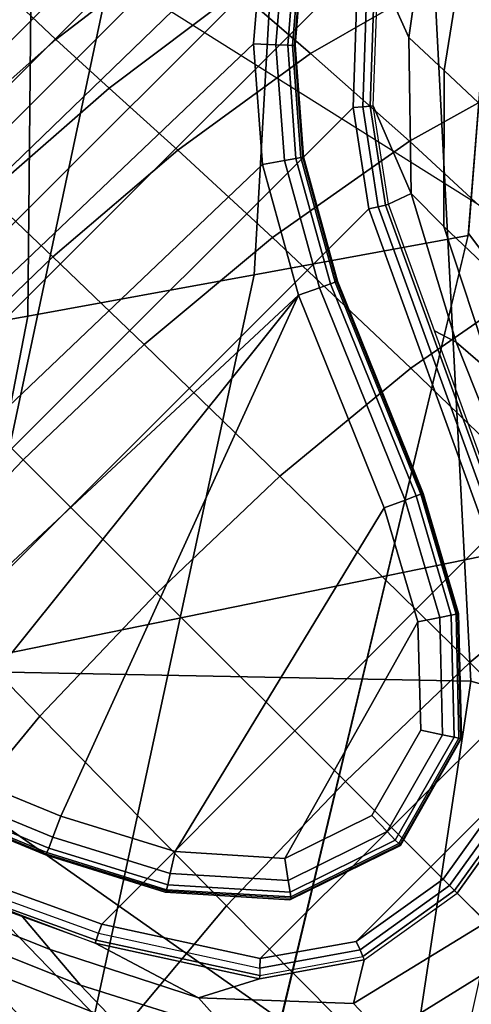
# Model space of a CAD drawing. Units: inches. Extents: x -17.8 to 13.9, y -16.2 to 16.1.
# Drawn here: x -11.3 to -10.8, y 10.7 to 11.7 of the extents above; entities that cross this region are included whole.
import ezdxf

# ---------------------------------------------------------------- set-up
doc = ezdxf.new("R2010")
doc.units = ezdxf.units.IN
doc.header["$MEASUREMENT"] = 0
for name, color, linetype in [('SEAT SHELL', 5, 'Continuous'), ('SEAT-BASE', 5, 'Continuous'), ('SEAT-CUSHION', 5, 'Continuous'), ('SEAT-GLIDE', 5, 'Continuous'), ('SEAT-SHELL', 5, 'Continuous')]:
    doc.layers.add(name, color=color, linetype=linetype)

msp = doc.modelspace()

# ---------------------------------------------------------------- linework, layer by layer
at = {"layer": 'SEAT SHELL'}
for points in [[(-10.75784, 12.30616, 22.10344), (-10.82354, 11.47551, 21.79918), (-10.38507, 10.89434, 21.22477), (-10.43595, 11.88959, 21.69222)], [(-10.82384, 11.47358, 21.79852), (-10.7578, 12.29826, 22.10017), (-10.99385, 12.09698, 22.21701), (-11.03142, 11.43521, 21.93949)], [(-11.03142, 11.43521, 21.93949), (-10.99385, 12.09698, 22.21701), (-11.24645, 11.90052, 22.30347), (-11.25119, 11.39533, 22.06009)], [(-11.25119, 11.39533, 22.06009), (-11.24645, 11.90052, 22.30347), (-11.51281, 11.71106, 22.35859), (-11.48121, 11.35428, 22.15928)], [(-11.03606, 10.58457, 21.51438), (-10.82384, 11.47358, 21.79852), (-11.03142, 11.43521, 21.93949), (-11.19978, 10.65467, 21.6883)], [(-10.57892, 10.06173, 20.82912), (-10.38449, 10.89354, 21.22406), (-10.82354, 11.47551, 21.79918), (-11.03371, 10.59174, 21.51643)], [(-11.19978, 10.65467, 21.6883), (-11.03142, 11.43521, 21.93949), (-11.25119, 11.39533, 22.06009), (-11.3818, 10.72378, 21.8434)], [(-11.3818, 10.72378, 21.8434), (-11.25119, 11.39533, 22.06009), (-11.48121, 11.35428, 22.15928), (-11.58009, 10.79112, 21.97795)]]:
    msp.add_3dface(points, dxfattribs=at)
at = {"layer": 'SEAT-BASE'}
for points in [[(-11.02234, 11.94602, 0.13777), (-11.94599, 11.02237, 0.13777), (-11.95471, 10.97619, 0.13777), (-10.97616, 11.95474, 0.13777)], [(-10.97616, 11.95474, 0.13777), (-11.95471, 10.97619, 0.13777), (-11.95125, 10.93809, 0.13777), (-10.93805, 11.95128, 0.13777)], [(-11.95125, 10.93809, 0.13777), (-11.93053, 10.91884, 0.13777), (-10.91879, 11.93049, 0.13777), (-10.93805, 11.95128, 0.13777)], [(-11.13583, 11.90037, 0.13777), (-11.90079, 11.13499, 0.13777), (-11.94599, 11.02237, 0.13777), (-11.02234, 11.94602, 0.13777)], [(-10.91879, 11.93049, 0.13777), (-11.93053, 10.91884, 0.13777), (-11.83349, 10.91715, 0.13777), (-10.91712, 11.83351, 0.13777)], [(-11.86371, 11.19907, 0.13777), (-11.90079, 11.13499, 0.13777), (-11.13583, 11.90037, 0.13777), (-11.19904, 11.86374, 0.13777)], [(-11.86371, 11.19907, 0.13777), (-11.19904, 11.86374, 0.13777), (-11.37272, 11.7369, 0.13777), (-11.73686, 11.37275, 0.13777)], [(-10.91712, 11.83351, 0.13777), (-11.83349, 10.91715, 0.13777), (-11.73525, 10.93065, 0.13777), (-10.93067, 11.73489, 0.13777)], [(-10.85969, 11.81721, 0.50983), (-10.88134, 11.66602, 0.49891), (-10.91122, 11.73248, 0.15554), (-10.89767, 11.8312, 0.1555)], [(-10.82289, 11.78561, 0.86397), (-10.84694, 11.63401, 0.84199), (-10.88134, 11.66602, 0.49891), (-10.85969, 11.81721, 0.50983)], [(-11.14269, 11.79817, 0.92557), (-11.2655, 11.70365, 0.92893), (-11.22412, 11.66398, 1.25835), (-11.10088, 11.75885, 1.24776)], [(-10.91232, 11.79152, 1.54552), (-11.0469, 11.71142, 1.57211), (-10.97667, 11.65045, 1.8947), (-10.83882, 11.72986, 1.86315)], [(-10.84694, 11.63401, 0.84199), (-10.82289, 11.78561, 0.86397), (-10.78309, 11.74837, 1.15136), (-10.80828, 11.5974, 1.11635)], [(-10.69161, 11.76899, 1.80734), (-10.83882, 11.72986, 1.86315), (-10.73936, 11.64397, 2.17125), (-10.59098, 11.68287, 2.10676)], [(-11.10088, 11.75885, 1.24776), (-11.22412, 11.66398, 1.25835), (-11.17241, 11.61677, 1.58766), (-11.0469, 11.71142, 1.57211)], [(-10.93543, 11.59806, 0.13777), (-10.93067, 11.73489, 0.13777), (-11.73525, 10.93065, 0.13777), (-11.59823, 10.93548, 0.13777)], [(-10.92603, 11.59871, 0.14017), (-10.92145, 11.73375, 0.14009), (-10.93067, 11.73489, 0.13777), (-10.93543, 11.59806, 0.13777)], [(-10.91892, 11.59921, 0.1468), (-10.91442, 11.73288, 0.14652), (-10.92145, 11.73375, 0.14009), (-10.92603, 11.59871, 0.14017)], [(-10.91585, 11.59943, 0.15603), (-10.91122, 11.73248, 0.15554), (-10.91442, 11.73288, 0.14652), (-10.91892, 11.59921, 0.1468)], [(-10.88134, 11.66602, 0.49891), (-10.8789, 11.51438, 0.48514), (-10.91585, 11.59943, 0.15603), (-10.91122, 11.73248, 0.15554)], [(-10.83882, 11.72986, 1.86315), (-10.97667, 11.65045, 1.8947), (-10.88076, 11.56516, 2.207), (-10.73936, 11.64397, 2.17125)], [(-11.2655, 11.70365, 0.92893), (-11.38151, 11.60079, 0.92743), (-11.34059, 11.56074, 1.26159), (-11.22412, 11.66398, 1.25835)], [(-11.0469, 11.71142, 1.57211), (-11.17241, 11.61677, 1.58766), (-11.10564, 11.55635, 1.91373), (-10.97667, 11.65045, 1.8947)], [(-10.84694, 11.63401, 0.84199), (-10.8473, 11.48224, 0.81386), (-10.8789, 11.51438, 0.48514), (-10.88134, 11.66602, 0.49891)], [(-11.22412, 11.66398, 1.25835), (-11.34059, 11.56074, 1.26159), (-11.29086, 11.51329, 1.59416), (-11.17241, 11.61677, 1.58766)], [(-10.97667, 11.65045, 1.8947), (-11.10564, 11.55635, 1.91373), (-11.01354, 11.47155, 2.22883), (-10.88076, 11.56516, 2.207)], [(-10.73936, 11.64397, 2.17125), (-10.88076, 11.56516, 2.207), (-10.74361, 11.43862, 2.48819), (-10.5999, 11.51808, 2.44858)], [(-10.8473, 11.48224, 0.81386), (-10.84694, 11.63401, 0.84199), (-10.80828, 11.5974, 1.11635), (-10.80989, 11.44654, 1.07496)], [(-11.17241, 11.61677, 1.58766), (-11.29086, 11.51329, 1.59416), (-11.22704, 11.4527, 1.92253), (-11.10564, 11.55635, 1.91373)], [(-11.49898, 10.92024, 0.13777), (-10.9203, 11.49939, 0.13777), (-10.93543, 11.59806, 0.13777), (-11.59823, 10.93548, 0.13777)], [(-10.91107, 11.50155, 0.1402), (-10.92603, 11.59871, 0.14017), (-10.93543, 11.59806, 0.13777), (-10.9203, 11.49939, 0.13777)], [(-10.90411, 11.50317, 0.14691), (-10.91892, 11.59921, 0.1468), (-10.92603, 11.59871, 0.14017), (-10.91107, 11.50155, 0.1402)], [(-10.90117, 11.50386, 0.15622), (-10.91585, 11.59943, 0.15603), (-10.91892, 11.59921, 0.1468), (-10.90411, 11.50317, 0.14691)], [(-10.90117, 11.50386, 0.15622), (-10.90117, 11.50386, 0.15622), (-10.91585, 11.59943, 0.15603), (-10.8789, 11.51438, 0.48514)], [(-10.88076, 11.56516, 2.207), (-11.01354, 11.47155, 2.22883), (-10.87922, 11.34453, 2.51256), (-10.74361, 11.43862, 2.48819)], [(-11.10564, 11.55635, 1.91373), (-11.22704, 11.4527, 1.92253), (-11.13824, 11.36759, 2.23947), (-11.01354, 11.47155, 2.22883)], [(-11.29086, 11.51329, 1.59416), (-11.40392, 11.40395, 1.59482), (-11.34213, 11.34216, 1.92408), (-11.22704, 11.4527, 1.92253)], [(-10.8789, 11.51438, 0.48514), (-10.83541, 11.36999, 0.46587), (-10.85649, 11.38078, 0.15614), (-10.90117, 11.50386, 0.15622)], [(-10.8473, 11.48224, 0.81386), (-10.80055, 11.33978, 0.77529), (-10.83541, 11.36999, 0.46587), (-10.8789, 11.51438, 0.48514)], [(-10.78886, 11.18542, 0.14678), (-10.90411, 11.50317, 0.14691), (-10.91107, 11.50155, 0.1402), (-10.79559, 11.18308, 0.14017)], [(-10.78594, 11.18644, 0.156), (-10.90117, 11.50386, 0.15622), (-10.90411, 11.50317, 0.14691), (-10.78886, 11.18542, 0.14678)], [(-10.80448, 11.17998, 0.13777), (-10.9203, 11.49939, 0.13777), (-11.49898, 10.92024, 0.13777), (-11.17953, 10.80436, 0.13777)], [(-10.79559, 11.18308, 0.14017), (-10.91107, 11.50155, 0.1402), (-10.9203, 11.49939, 0.13777), (-10.80448, 11.17998, 0.13777)], [(-10.80055, 11.33978, 0.77529), (-10.8473, 11.48224, 0.81386), (-10.80989, 11.44654, 1.07496), (-10.76479, 11.30539, 1.0233)], [(-11.01354, 11.47155, 2.22883), (-11.13824, 11.36759, 2.23947), (-11.00656, 11.23962, 2.52487), (-10.87922, 11.34453, 2.51256)], [(-11.22704, 11.4527, 1.92253), (-11.34213, 11.34216, 1.92408), (-11.25561, 11.25564, 2.24175), (-11.13824, 11.36759, 2.23947)], [(-10.74361, 11.43862, 2.48819), (-10.87922, 11.34453, 2.51256), (-10.69398, 11.16564, 2.73058), (-10.55811, 11.26238, 2.70479)], [(-10.83541, 11.36999, 0.46587), (-10.77954, 11.22954, 0.44682), (-10.78594, 11.18644, 0.156), (-10.85649, 11.38078, 0.15614)], [(-10.80055, 11.33978, 0.77529), (-10.7449, 11.20014, 0.73721), (-10.77954, 11.22954, 0.44682), (-10.83541, 11.36999, 0.46587)], [(-11.13824, 11.36759, 2.23947), (-11.25561, 11.25564, 2.24175), (-11.126, 11.12603, 2.52782), (-11.00656, 11.23962, 2.52487)], [(-11.36756, 11.13827, 2.23947), (-11.25561, 11.25564, 2.24175), (-11.34213, 11.34216, 1.92408), (-11.45267, 11.22707, 1.92253)], [(-10.87922, 11.34453, 2.51256), (-11.00656, 11.23962, 2.52487), (-10.82218, 11.05846, 2.74384), (-10.69398, 11.16564, 2.73058)], [(-11.23959, 11.00659, 2.52487), (-11.126, 11.12603, 2.52782), (-11.25561, 11.25564, 2.24175), (-11.36756, 11.13827, 2.23947)], [(-11.00656, 11.23962, 2.52487), (-11.126, 11.12603, 2.52782), (-10.94289, 10.94292, 2.74719), (-10.82218, 11.05846, 2.74384)], [(-10.77077, 11.02562, 0.13777), (-10.80448, 11.17998, 0.13777), (-11.17953, 10.80436, 0.13777), (-11.0256, 10.7708, 0.13777)], [(-10.69398, 11.16564, 2.73058), (-10.82218, 11.05846, 2.74384), (-10.60469, 10.84326, 2.88991), (-10.4776, 10.95376, 2.87656)], [(-11.3445, 10.87925, 2.51256), (-11.23959, 11.00659, 2.52487), (-11.36756, 11.13827, 2.23947), (-11.47152, 11.01357, 2.22883)], [(-11.05843, 10.82221, 2.74384), (-10.94289, 10.94292, 2.74719), (-11.126, 11.12603, 2.52782), (-11.23959, 11.00659, 2.52487)], [(-10.82218, 11.05846, 2.74384), (-10.94289, 10.94292, 2.74719), (-10.72569, 10.72572, 2.89333), (-10.60469, 10.84326, 2.88991)], [(-10.78739, 10.93249, 0.13777), (-10.77077, 11.02562, 0.13777), (-11.0256, 10.7708, 0.13777), (-10.93231, 10.78749, 0.13777)], [(-11.16561, 10.69401, 2.73058), (-11.05843, 10.82221, 2.74384), (-11.23959, 11.00659, 2.52487), (-11.3445, 10.87925, 2.51256)], [(-10.84323, 10.60472, 2.88991), (-10.72569, 10.72572, 2.89333), (-10.94289, 10.94292, 2.74719), (-11.05843, 10.82221, 2.74384)], [(-10.84813, 10.84816, 0.13777), (-10.78739, 10.93249, 0.13777), (-10.93231, 10.78749, 0.13777)], [(-10.84181, 10.84184, 0.13991), (-10.77916, 10.9289, 0.13994), (-10.78739, 10.93249, 0.13777), (-10.84813, 10.84816, 0.13777)], [(-10.83687, 10.8369, 0.14588), (-10.77274, 10.9261, 0.14597), (-10.77916, 10.9289, 0.13994), (-10.84181, 10.84184, 0.13991)], [(-10.76955, 10.92471, 0.15453), (-10.83438, 10.83441, 0.15437), (-10.80604, 10.80608, 0.4074), (-10.72707, 10.93512, 0.41274)], [(-11.50115, 10.91101, 0.1402), (-11.18263, 10.79547, 0.14017), (-11.17953, 10.80436, 0.13777), (-11.49898, 10.92024, 0.13777)], [(-10.83438, 10.83441, 0.15437), (-10.76955, 10.92471, 0.15453), (-10.77274, 10.9261, 0.14597), (-10.83687, 10.8369, 0.14588)], [(-11.50115, 10.91101, 0.1402), (-11.18263, 10.79547, 0.14017), (-11.18497, 10.78874, 0.14678), (-11.50277, 10.90406, 0.14691)], [(-11.50277, 10.90406, 0.14691), (-11.18497, 10.78874, 0.14678), (-11.18598, 10.78583, 0.156), (-11.50346, 10.90111, 0.15622)], [(-11.26235, 10.55814, 2.70479), (-11.16561, 10.69401, 2.73058), (-11.3445, 10.87925, 2.51256), (-11.43859, 10.74364, 2.48819)], [(-11.399, 10.86912, 0.15617), (-11.25759, 10.8129, 0.15611), (-11.22951, 10.77957, 0.44682), (-11.36996, 10.83544, 0.46587)], [(-10.92871, 10.77925, 0.13994), (-10.84181, 10.84184, 0.13991), (-10.84813, 10.84816, 0.13777), (-10.93231, 10.78749, 0.13777)], [(-10.92591, 10.77284, 0.14597), (-10.83687, 10.8369, 0.14588), (-10.84181, 10.84184, 0.13991), (-10.92871, 10.77925, 0.13994)], [(-11.36996, 10.83544, 0.46587), (-11.22951, 10.77957, 0.44682), (-11.20011, 10.74493, 0.73721), (-11.33975, 10.80058, 0.77529)], [(-10.92452, 10.76965, 0.15453), (-10.83438, 10.83441, 0.15437), (-10.80604, 10.80608, 0.4074), (-10.93509, 10.7271, 0.41274)], [(-10.92452, 10.76965, 0.15453), (-10.83438, 10.83441, 0.15437), (-10.83687, 10.8369, 0.14588), (-10.92591, 10.77284, 0.14597)], [(-11.25759, 10.8129, 0.15611), (-11.18598, 10.78583, 0.156), (-11.08563, 10.73256, 0.42897), (-11.22951, 10.77957, 0.44682)], [(-10.95373, 10.47763, 2.87656), (-10.84323, 10.60472, 2.88991), (-11.05843, 10.82221, 2.74384), (-11.16561, 10.69401, 2.73058)], [(-11.18263, 10.79547, 0.14017), (-11.02587, 10.7616, 0.14005), (-11.0256, 10.7708, 0.13777), (-11.17953, 10.80436, 0.13777)], [(-10.93509, 10.7271, 0.41274), (-10.80604, 10.80608, 0.4074), (-10.77619, 10.77622, 0.66007), (-10.90573, 10.69573, 0.67035)], [(-11.16729, 10.71074, 0.97305), (-11.30536, 10.76482, 1.0233), (-11.33975, 10.80058, 0.77529), (-11.20011, 10.74493, 0.73721)], [(-11.18263, 10.79547, 0.14017), (-11.02587, 10.7616, 0.14005), (-11.02608, 10.75453, 0.14638), (-11.18497, 10.78874, 0.14678)], [(-11.18497, 10.78874, 0.14678), (-11.02608, 10.75453, 0.14638), (-11.02618, 10.75125, 0.15528), (-11.18598, 10.78583, 0.156)], [(-11.18598, 10.78583, 0.156), (-11.18598, 10.78583, 0.156), (-11.02618, 10.75125, 0.15528), (-11.08563, 10.73256, 0.42897)], [(-11.02587, 10.7616, 0.14005), (-10.92871, 10.77925, 0.13994), (-10.93231, 10.78749, 0.13777), (-11.0256, 10.7708, 0.13777)], [(-11.22951, 10.77957, 0.44682), (-11.08563, 10.73256, 0.42897), (-11.05623, 10.69964, 0.70184), (-11.20011, 10.74493, 0.73721)], [(-11.02608, 10.75453, 0.14638), (-10.92591, 10.77284, 0.14597), (-10.92871, 10.77925, 0.13994), (-11.02587, 10.7616, 0.14005)], [(-10.74596, 10.746, 0.87529), (-10.87554, 10.66481, 0.8883), (-10.90573, 10.69573, 0.67035), (-10.77619, 10.77622, 0.66007)], [(-11.02618, 10.75125, 0.15528), (-10.92452, 10.76965, 0.15453), (-10.93509, 10.7271, 0.41274), (-11.08563, 10.73256, 0.42897)], [(-11.02608, 10.75453, 0.14638), (-10.92591, 10.77284, 0.14597), (-10.92452, 10.76965, 0.15453), (-11.02618, 10.75125, 0.15528)], [(-11.20132, 10.65203, 1.53401), (-11.33856, 10.69107, 1.61422), (-11.4, 10.7589, 1.34376), (-11.26062, 10.71645, 1.27814)], [(-11.1252, 10.66508, 1.21367), (-11.26062, 10.71645, 1.27814), (-11.30536, 10.76482, 1.0233), (-11.16729, 10.71074, 0.97305)], [(-10.70856, 10.70859, 1.08823), (-10.8385, 10.62585, 1.10507), (-10.87554, 10.66481, 0.8883), (-10.74596, 10.746, 0.87529)], [(-11.02494, 10.66715, 0.92723), (-11.16729, 10.71074, 0.97305), (-11.20011, 10.74493, 0.73721), (-11.05623, 10.69964, 0.70184)], [(-11.08563, 10.73256, 0.42897), (-10.93509, 10.7271, 0.41274), (-10.90573, 10.69573, 0.67035), (-11.05623, 10.69964, 0.70184)]]:
    msp.add_3dface(points, dxfattribs=at)
at = {"layer": 'SEAT-CUSHION'}
for points in [[(-11.19517, 12.42292, 22.84134), (-11.17121, 11.72848, 22.1924), (-11.79879, 11.48958, 22.36851), (-11.83662, 12.14739, 22.95526)], [(-10.68181, 12.0585, 23.08552), (-10.66564, 11.41041, 22.4396), (-11.17121, 11.72848, 22.1924), (-11.19517, 12.42292, 22.84134)], [(-10.85704, 11.73104, 24.85741), (-10.64858, 11.67333, 24.05735), (-10.85852, 12.30725, 23.81107), (-11.14981, 12.34732, 24.72873)], [(-10.64858, 11.67333, 24.05735), (-10.52468, 11.44006, 23.41846), (-10.68181, 12.0585, 23.08552), (-10.85852, 12.30725, 23.81107)], [(-11.79879, 11.48958, 22.36851), (-12.0521, 10.15621, 21.96796), (-11.47782, 10.28516, 21.752), (-11.17121, 11.72848, 22.1924)], [(-11.37154, 11.05119, 26.7725), (-10.82105, 11.04055, 25.04812), (-10.85704, 11.73104, 24.85741), (-11.50051, 11.72217, 26.67857)], [(-11.17121, 11.72848, 22.1924), (-11.47782, 10.28516, 21.752), (-10.96296, 10.07517, 21.956), (-10.66564, 11.41041, 22.4396)], [(-10.82105, 11.04055, 25.04812), (-10.64097, 10.98893, 24.26839), (-10.64858, 11.67333, 24.05735), (-10.85704, 11.73104, 24.85741)], [(-10.52237, 10.85647, 22.84706), (-10.76484, 9.6801, 22.40626), (-10.96296, 10.07517, 21.956), (-10.66564, 11.41041, 22.4396)], [(-11.51869, 9.4439, 26.88851), (-11.07067, 9.38512, 25.28874), (-10.82105, 11.04055, 25.04812), (-11.37154, 11.05119, 26.7725)], [(-11.07067, 9.38512, 25.28874), (-10.94448, 9.35134, 24.68576), (-10.64097, 10.98893, 24.26839), (-10.82105, 11.04055, 25.04812)], [(-10.94448, 9.35134, 24.68576), (-10.92347, 9.25117, 24.40755), (-10.56091, 10.78897, 23.73235), (-10.64097, 10.98893, 24.26839)], [(-10.92347, 9.25117, 24.40755), (-10.95406, 9.00394, 24.17001), (-10.57877, 10.28747, 23.26209), (-10.56091, 10.78897, 23.73235)]]:
    msp.add_3dface(points, dxfattribs=at)
at = {"layer": 'SEAT-GLIDE'}
for points in [[(-11.02235, 11.7778, -0.00003), (-11.03202, 11.6597, -0.00003), (-11.69409, 11.0298, -0.00003), (-11.80272, 11.02271, -0.00003)], [(-11.28255, 11.68786, -0.00003), (-11.02235, 11.7778, -0.00003), (-11.41254, 11.40025, -0.00003), (-11.39213, 11.59549, -0.00003)], [(-11.00069, 11.777, 0.00907), (-11.01036, 11.65891, 0.00907), (-11.03202, 11.6597, -0.00003), (-11.02235, 11.7778, -0.00003)], [(-10.98927, 11.77658, 0.03017), (-10.99894, 11.6585, 0.03017), (-11.01036, 11.65891, 0.00907), (-11.00069, 11.777, 0.00907)], [(-10.98452, 11.77641, 0.05387), (-10.99419, 11.65832, 0.05387), (-10.99894, 11.6585, 0.03017), (-10.98927, 11.77658, 0.03017)], [(-10.98301, 11.77635, 0.07802), (-10.99268, 11.65827, 0.07802), (-10.99419, 11.65832, 0.05387), (-10.98452, 11.77641, 0.05387)], [(-10.99163, 11.65868, 0.13777), (-10.99163, 11.65868, 0.07807), (-10.98196, 11.77676, 0.07807), (-10.98196, 11.77676, 0.13777)], [(-11.69409, 11.0298, -0.00003), (-11.03202, 11.6597, -0.00003), (-11.02345, 11.54262, -0.00003), (-11.56438, 11.02696, -0.00003)], [(-11.01036, 11.65891, 0.00907), (-11.00211, 11.54643, 0.00907), (-11.02345, 11.54262, -0.00003), (-11.03202, 11.6597, -0.00003)], [(-10.99894, 11.6585, 0.03017), (-10.99087, 11.54844, 0.03017), (-11.00211, 11.54643, 0.00907), (-11.01036, 11.65891, 0.00907)], [(-10.99419, 11.65832, 0.05387), (-10.98618, 11.54927, 0.05387), (-10.99087, 11.54844, 0.03017), (-10.99894, 11.6585, 0.03017)], [(-10.99268, 11.65827, 0.07802), (-10.9847, 11.54954, 0.07802), (-10.98618, 11.54927, 0.05387), (-10.99419, 11.65832, 0.05387)], [(-10.98371, 11.54992, 0.07807), (-10.98371, 11.54992, 0.13777), (-10.99163, 11.65868, 0.13777), (-10.99163, 11.65868, 0.07807)], [(-10.95044, 11.4292, 0.13777), (-10.95044, 11.4292, 0.07807), (-10.98371, 11.54992, 0.07807), (-10.98371, 11.54992, 0.13777)], [(-11.02345, 11.54262, -0.00003), (-10.98847, 11.41554, -0.00003), (-11.43794, 10.99626, -0.00003), (-11.56438, 11.02696, -0.00003)], [(-11.00211, 11.54643, 0.00907), (-10.96807, 11.42285, 0.00907), (-10.98847, 11.41554, -0.00003), (-11.02345, 11.54262, -0.00003)], [(-10.99087, 11.54844, 0.03017), (-10.95731, 11.42671, 0.03017), (-10.96807, 11.42285, 0.00907), (-11.00211, 11.54643, 0.00907)], [(-10.98618, 11.54927, 0.05387), (-10.95284, 11.42831, 0.05387), (-10.95731, 11.42671, 0.03017), (-10.99087, 11.54844, 0.03017)], [(-10.9847, 11.54954, 0.07802), (-10.95142, 11.42882, 0.07802), (-10.95284, 11.42831, 0.05387), (-10.98618, 11.54927, 0.05387)], [(-10.95731, 11.42671, 0.03017), (-10.87421, 11.22041, 0.03017), (-10.88492, 11.21643, 0.00907), (-10.96807, 11.42285, 0.00907)], [(-10.95284, 11.42831, 0.05387), (-10.86975, 11.22207, 0.05387), (-10.87421, 11.22041, 0.03017), (-10.95731, 11.42671, 0.03017)], [(-10.95142, 11.42882, 0.07802), (-10.86834, 11.2226, 0.07802), (-10.86975, 11.22207, 0.05387), (-10.95284, 11.42831, 0.05387)], [(-10.95044, 11.4292, 0.07807), (-10.95044, 11.4292, 0.13777), (-10.86736, 11.22297, 0.13777), (-10.86736, 11.22297, 0.07807)], [(-10.96807, 11.42285, 0.00907), (-10.88492, 11.21643, 0.00907), (-10.90524, 11.20888, -0.00003), (-10.98847, 11.41554, -0.00003)], [(-11.35088, 10.96348, -0.00003), (-11.35088, 10.96348, -0.00003), (-11.43794, 10.99626, -0.00003), (-10.98847, 11.41554, -0.00003)], [(-11.21914, 10.90914, -0.00003), (-11.21914, 10.90914, -0.00003), (-11.35088, 10.96348, -0.00003), (-10.98847, 11.41554, -0.00003)], [(-11.1083, 10.87476, -0.00003), (-11.21914, 10.90914, -0.00003), (-10.98847, 11.41554, -0.00003), (-10.90524, 11.20888, -0.00003)], [(-10.88492, 11.21643, 0.00907), (-10.85132, 11.10234, 0.00907), (-10.87258, 11.0981, -0.00003), (-10.90524, 11.20888, -0.00003)], [(-10.87421, 11.22041, 0.03017), (-10.84011, 11.10457, 0.03017), (-10.85132, 11.10234, 0.00907), (-10.88492, 11.21643, 0.00907)], [(-10.86975, 11.22207, 0.05387), (-10.83545, 11.1055, 0.05387), (-10.84011, 11.10457, 0.03017), (-10.87421, 11.22041, 0.03017)], [(-10.86834, 11.2226, 0.07802), (-10.83397, 11.1058, 0.07802), (-10.83545, 11.1055, 0.05387), (-10.86975, 11.22207, 0.05387)], [(-10.83298, 11.10618, 0.13777), (-10.83298, 11.10618, 0.07807), (-10.86736, 11.22297, 0.07807), (-10.86736, 11.22297, 0.13777)], [(-10.90524, 11.20888, -0.00003), (-10.87258, 11.0981, -0.00003), (-11.0018, 10.86812, -0.00003), (-11.1083, 10.87476, -0.00003)], [(-10.85132, 11.10234, 0.00907), (-10.84855, 10.98843, 0.00907), (-10.86975, 10.99296, -0.00003), (-10.87258, 11.0981, -0.00003)], [(-10.84011, 11.10457, 0.03017), (-10.83738, 10.98604, 0.03017), (-10.84855, 10.98843, 0.00907), (-10.85132, 11.10234, 0.00907)], [(-10.83545, 11.1055, 0.05387), (-10.83273, 10.98504, 0.05387), (-10.83738, 10.98604, 0.03017), (-10.84011, 11.10457, 0.03017)], [(-10.83397, 11.1058, 0.07802), (-10.83125, 10.98472, 0.07802), (-10.83273, 10.98504, 0.05387), (-10.83545, 11.1055, 0.05387)], [(-10.83298, 11.10618, 0.07807), (-10.83298, 11.10618, 0.13777), (-10.83009, 10.98518, 0.13777), (-10.83009, 10.98518, 0.07807)], [(-10.87258, 11.0981, -0.00003), (-10.86975, 10.99296, -0.00003), (-10.91718, 10.91001, -0.00003), (-11.0018, 10.86812, -0.00003)], [(-10.84855, 10.98843, 0.00907), (-10.90227, 10.89427, 0.00907), (-10.91718, 10.91001, -0.00003), (-10.86975, 10.99296, -0.00003)], [(-10.83738, 10.98604, 0.03017), (-10.89442, 10.88598, 0.03017), (-10.90227, 10.89427, 0.00907), (-10.84855, 10.98843, 0.00907)], [(-10.83273, 10.98504, 0.05387), (-10.89115, 10.88253, 0.05387), (-10.89442, 10.88598, 0.03017), (-10.83738, 10.98604, 0.03017)], [(-10.83125, 10.98472, 0.07802), (-10.89011, 10.88143, 0.07802), (-10.89115, 10.88253, 0.05387), (-10.83273, 10.98504, 0.05387)], [(-10.88924, 10.88082, 0.13777), (-10.88924, 10.88082, 0.07807), (-10.83009, 10.98518, 0.07807), (-10.83009, 10.98518, 0.13777)], [(-11.22687, 10.88889, 0.00907), (-11.35911, 10.94342, 0.00907), (-11.35088, 10.96348, -0.00003), (-11.21914, 10.90914, -0.00003)], [(-11.23095, 10.87822, 0.03017), (-11.36344, 10.93285, 0.03017), (-11.35911, 10.94342, 0.00907), (-11.22687, 10.88889, 0.00907)], [(-11.23318, 10.87237, 0.07802), (-11.36582, 10.92706, 0.07802), (-11.36525, 10.92845, 0.05387), (-11.23265, 10.87378, 0.05387)], [(-11.23265, 10.87378, 0.05387), (-11.36525, 10.92845, 0.05387), (-11.36344, 10.93285, 0.03017), (-11.23095, 10.87822, 0.03017)], [(-11.36675, 10.92631, 0.13777), (-11.36675, 10.92631, 0.07807), (-11.23412, 10.87161, 0.07807), (-11.23412, 10.87161, 0.13777)], [(-11.11298, 10.85359, 0.00907), (-11.22687, 10.88889, 0.00907), (-11.21914, 10.90914, -0.00003), (-11.1083, 10.87476, -0.00003)], [(-10.90227, 10.89427, 0.00907), (-10.99836, 10.84672, 0.00907), (-11.0018, 10.86812, -0.00003), (-10.91718, 10.91001, -0.00003)], [(-10.89442, 10.88598, 0.03017), (-10.99655, 10.83544, 0.03017), (-10.99836, 10.84672, 0.00907), (-10.90227, 10.89427, 0.00907)], [(-11.11545, 10.84244, 0.03017), (-11.23095, 10.87822, 0.03017), (-11.22687, 10.88889, 0.00907), (-11.11298, 10.85359, 0.00907)], [(-10.99691, 10.82799, 0.07807), (-10.99691, 10.82799, 0.13777), (-10.88924, 10.88082, 0.13777), (-10.88924, 10.88082, 0.07807)], [(-10.89115, 10.88253, 0.05387), (-10.99579, 10.83074, 0.05387), (-10.99655, 10.83544, 0.03017), (-10.89442, 10.88598, 0.03017)], [(-10.89011, 10.88143, 0.07802), (-10.99556, 10.82925, 0.07802), (-10.99579, 10.83074, 0.05387), (-10.89115, 10.88253, 0.05387)], [(-11.23412, 10.87161, 0.13777), (-11.23412, 10.87161, 0.07807), (-11.11784, 10.83549, 0.07807), (-11.11784, 10.83549, 0.13777)], [(-11.1168, 10.83632, 0.07802), (-11.23318, 10.87237, 0.07802), (-11.23265, 10.87378, 0.05387), (-11.11648, 10.8378, 0.05387)], [(-11.11648, 10.8378, 0.05387), (-11.23265, 10.87378, 0.05387), (-11.23095, 10.87822, 0.03017), (-11.11545, 10.84244, 0.03017)], [(-10.99836, 10.84672, 0.00907), (-11.11298, 10.85359, 0.00907), (-11.1083, 10.87476, -0.00003), (-11.0018, 10.86812, -0.00003)], [(-10.99655, 10.83544, 0.03017), (-11.11545, 10.84244, 0.03017), (-11.11298, 10.85359, 0.00907), (-10.99836, 10.84672, 0.00907)], [(-10.99579, 10.83074, 0.05387), (-11.11648, 10.8378, 0.05387), (-11.11545, 10.84244, 0.03017), (-10.99655, 10.83544, 0.03017)], [(-11.11784, 10.83549, 0.13777), (-11.11784, 10.83549, 0.07807), (-10.99691, 10.82799, 0.07807), (-10.99691, 10.82799, 0.13777)], [(-10.99556, 10.82925, 0.07802), (-11.1168, 10.83632, 0.07802), (-11.11648, 10.8378, 0.05387), (-10.99579, 10.83074, 0.05387)]]:
    msp.add_3dface(points, dxfattribs=at)
at = {"layer": 'SEAT-SHELL'}
for points in [[(-10.32944, 11.26001, 20.2391), (-11.45762, 11.0295, 20.75595), (-11.39613, 12.7405, 21.5116)], [(-10.32944, 11.26001, 20.2391), (-11.39613, 12.7405, 21.5116), (-10.52414, 12.18296, 20.70652)], [(-10.41889, 10.29801, 19.60164), (-11.45762, 11.0295, 20.75595), (-10.32944, 11.26001, 20.2391)], [(-11.91461, 9.95566, 20.48726), (-11.45762, 11.0295, 20.75595), (-10.41889, 10.29801, 19.60164), (-10.99321, 9.40234, 19.11063)]]:
    msp.add_3dface(points, dxfattribs=at)

doc.saveas('drawing.dxf')
